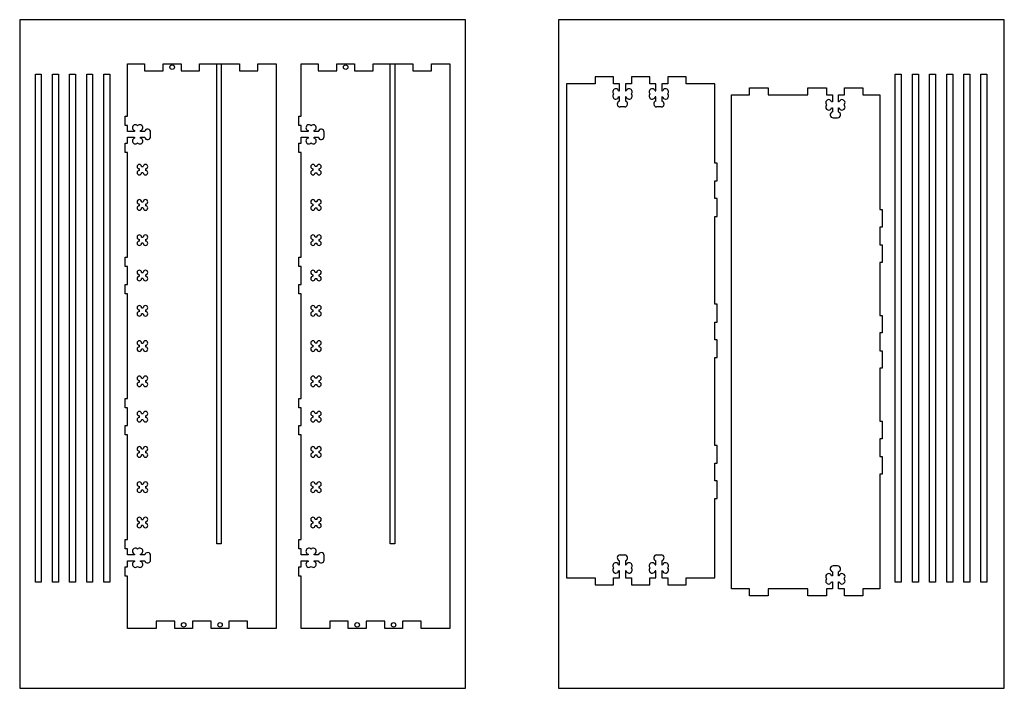
# Model space of a CAD drawing. Units: millimetres. Extents: x 637 to 1963, y -3320 to -2420.
import ezdxf

# ---------------------------------------------------------------- set-up
doc = ezdxf.new("R2010")
doc.units = ezdxf.units.MM
doc.header["$MEASUREMENT"] = 0
doc.layers.add('Default', color=18, linetype='Continuous', true_color=0x000000)

msp = doc.modelspace()

# ---------------------------------------------------------------- linework, layer by layer
for p, q in [((782.7, -2550.2), (782.7, -2479.8)), ((782.7, -2479.8), (805.7, -2479.8)), ((805.7, -2479.8), (805.7, -2489.5)), ((805.7, -2489.5), (830.7, -2489.5)), ((830.7, -2489.5), (830.7, -2479.8)), ((830.7, -2479.8), (854.7, -2479.8)), ((854.7, -2479.8), (854.7, -2489.5)), ((854.7, -2489.5), (879.7, -2489.5)), ((879.7, -2489.5), (879.7, -2479.8)), ((879.7, -2479.8), (933.2, -2479.8)), ((902.7, -3125.9), (902.7, -2479.8)), ((908.7, -2479.8), (908.7, -3125.9)), ((933.2, -2479.8), (933.2, -2489.5)), ((933.2, -2489.5), (958.2, -2489.5)), ((958.2, -2489.5), (958.2, -2479.8)), ((958.2, -2479.8), (982.7, -2479.8)), ((982.7, -2479.8), (982.7, -3239.8)), ((1016.3, -2550.2), (1016.3, -2479.8)), ((1016.3, -2479.8), (1039.3, -2479.8)), ((1039.3, -2479.8), (1039.3, -2489.5)), ((1039.3, -2489.5), (1064.3, -2489.5)), ((1064.3, -2489.5), (1064.3, -2479.8)), ((1064.3, -2479.8), (1088.3, -2479.8)), ((1088.3, -2479.8), (1088.3, -2489.5)), ((1088.3, -2489.5), (1113.3, -2489.5)), ((1113.3, -2489.5), (1113.3, -2479.8)), ((1113.3, -2479.8), (1166.8, -2479.8)), ((1136.3, -3125.9), (1136.3, -2479.8)), ((1142.3, -2479.8), (1142.3, -3125.9)), ((1166.8, -2479.8), (1166.8, -2489.5)), ((1166.8, -2489.5), (1191.8, -2489.5)), ((1191.8, -2489.5), (1191.8, -2479.8)), ((1191.8, -2479.8), (1216.3, -2479.8)), ((1216.3, -2479.8), (1216.3, -3239.8)), ((658.6, -3177.5), (658.6, -2493.9)), ((658.6, -2493.9), (666.6, -2493.9)), ((666.6, -2493.9), (666.6, -3177.5)), ((681.6, -3177.5), (681.6, -2493.9)), ((681.6, -2493.9), (689.6, -2493.9)), ((689.6, -2493.9), (689.6, -3177.5)), ((704.7, -2493.9), (712.7, -2493.9)), ((704.7, -3177.5), (704.7, -2493.9)), ((712.7, -2493.9), (712.7, -3177.5)), ((727.7, -3177.5), (727.7, -2493.9)), ((727.7, -2493.9), (735.7, -2493.9)), ((735.7, -2493.9), (735.7, -3177.5)), ((750.8, -3177.5), (750.8, -2493.9)), ((750.8, -2493.9), (758.8, -2493.9)), ((758.8, -2493.9), (758.8, -3177.5)), ((1436.8, -2497.5), (1412, -2497.5)), ((1412, -2497.5), (1412, -2506.9)), ((1436.8, -2506.9), (1436.8, -2497.5)), ((1485.8, -2497.5), (1461, -2497.5)), ((1461, -2497.5), (1461, -2506.9)), ((1485.8, -2506.9), (1485.8, -2497.5)), ((1534.8, -2497.5), (1510, -2497.5)), ((1510, -2497.5), (1510, -2506.9)), ((1534.8, -2506.9), (1534.8, -2497.5)), ((1816.2, -2493.9), (1824.2, -2493.9)), ((1816.2, -3177.5), (1816.2, -2493.9)), ((1824.2, -2493.9), (1824.2, -3177.5)), ((1839.3, -3177.5), (1839.3, -2493.9)), ((1839.3, -2493.9), (1847.3, -2493.9)), ((1847.3, -2493.9), (1847.3, -3177.5)), ((1862.3, -3177.5), (1862.3, -2493.9)), ((1862.3, -2493.9), (1870.3, -2493.9)), ((1870.3, -2493.9), (1870.3, -3177.5)), ((1885.4, -2493.9), (1893.4, -2493.9)), ((1885.4, -3177.5), (1885.4, -2493.9)), ((1893.4, -2493.9), (1893.4, -3177.5)), ((1908.4, -3177.5), (1908.4, -2493.9)), ((1908.4, -2493.9), (1916.4, -2493.9)), ((1916.4, -2493.9), (1916.4, -3177.5)), ((1931.4, -3177.5), (1931.4, -2493.9)), ((1931.4, -2493.9), (1939.4, -2493.9)), ((1939.4, -2493.9), (1939.4, -3177.5)), ((1412, -2506.9), (1373.4, -2506.9)), ((1373.4, -2506.9), (1373.4, -3171.9)), ((1444.9, -2506.9), (1436.8, -2506.9)), ((1461, -2506.9), (1452.9, -2506.9)), ((1493.9, -2506.9), (1485.8, -2506.9)), ((1510, -2506.9), (1501.9, -2506.9)), ((1573.4, -2506.9), (1534.8, -2506.9)), ((1573.4, -2613.5), (1573.4, -2506.9)), ((1620.1, -2521.6), (1620.1, -2512.3)), ((1620.1, -2512.3), (1644.9, -2512.3)), ((1644.9, -2512.3), (1644.9, -2521.6)), ((1698.6, -2521.6), (1698.6, -2512.3)), ((1698.6, -2512.3), (1723.4, -2512.3)), ((1723.4, -2512.3), (1723.4, -2521.6)), ((1747.6, -2521.6), (1747.6, -2512.3)), ((1747.6, -2512.3), (1772.4, -2512.3)), ((1772.4, -2512.3), (1772.4, -2521.6)), ((1595.5, -3186.6), (1595.5, -2521.6)), ((1595.5, -2521.6), (1620.1, -2521.6)), ((1644.9, -2521.6), (1698.6, -2521.6)), ((1723.4, -2521.6), (1731.5, -2521.6)), ((1739.5, -2521.6), (1747.6, -2521.6)), ((1772.4, -2521.6), (1795.5, -2521.6)), ((1795.5, -2521.6), (1795.5, -2676)), ((1451.9, -2537.9), (1445.9, -2537.9)), ((1500.9, -2537.9), (1494.9, -2537.9)), ((779.6, -2562.8), (779.6, -2550.2)), ((779.6, -2550.2), (782.7, -2550.2)), ((1013.2, -2562.8), (1013.2, -2550.2)), ((1013.2, -2550.2), (1016.3, -2550.2)), ((1732.5, -2552.6), (1738.5, -2552.6)), ((782.7, -2562.8), (779.6, -2562.8)), ((782.7, -2570.8), (782.7, -2562.8)), ((1016.3, -2562.8), (1013.2, -2562.8)), ((1016.3, -2570.8), (1016.3, -2562.8)), ((782.7, -2586.8), (782.7, -2578.8)), ((813.7, -2577.8), (813.7, -2571.8)), ((1016.3, -2586.8), (1016.3, -2578.8)), ((1047.3, -2577.8), (1047.3, -2571.8)), ((779.6, -2599.4), (779.6, -2586.8)), ((779.6, -2586.8), (782.7, -2586.8)), ((1013.2, -2599.4), (1013.2, -2586.8)), ((1013.2, -2586.8), (1016.3, -2586.8)), ((782.7, -2599.4), (779.6, -2599.4)), ((782.7, -2740.2), (782.7, -2599.4)), ((1016.3, -2599.4), (1013.2, -2599.4)), ((1016.3, -2740.2), (1016.3, -2599.4)), ((798.6, -2623.4), (798.6, -2621.2)), ((801.6, -2618.2), (803.8, -2618.2)), ((806.8, -2621.2), (806.8, -2623.4)), ((1032.2, -2621.2), (1032.2, -2623.4)), ((1037.4, -2618.2), (1035.2, -2618.2)), ((1040.4, -2623.4), (1040.4, -2621.2)), ((1576.5, -2613.5), (1573.4, -2613.5)), ((1576.5, -2637.5), (1576.5, -2613.5)), ((803.8, -2626.4), (801.6, -2626.4)), ((1035.2, -2626.4), (1037.4, -2626.4)), ((1573.4, -2661.2), (1573.4, -2637.5)), ((1573.4, -2637.5), (1576.5, -2637.5)), ((1576.5, -2661.2), (1573.4, -2661.2)), ((1576.5, -2685.2), (1576.5, -2661.2)), ((798.6, -2670.9), (798.6, -2668.7)), ((801.6, -2665.7), (803.8, -2665.7)), ((803.8, -2673.9), (801.6, -2673.9)), ((806.8, -2668.7), (806.8, -2670.9)), ((1032.2, -2668.7), (1032.2, -2670.9)), ((1037.4, -2665.7), (1035.2, -2665.7)), ((1035.2, -2673.9), (1037.4, -2673.9)), ((1040.4, -2670.9), (1040.4, -2668.7)), ((1795.5, -2676), (1798.5, -2676)), ((1798.5, -2676), (1798.5, -2699.7)), ((1573.4, -2803.5), (1573.4, -2685.2)), ((1573.4, -2685.2), (1576.5, -2685.2)), ((1798.5, -2699.7), (1795.5, -2699.7)), ((1795.5, -2699.7), (1795.5, -2723.5)), ((798.6, -2718.4), (798.6, -2716.2)), ((801.6, -2713.2), (803.8, -2713.2)), ((806.8, -2716.2), (806.8, -2718.4)), ((1032.2, -2716.2), (1032.2, -2718.4)), ((1037.4, -2713.2), (1035.2, -2713.2)), ((1040.4, -2718.4), (1040.4, -2716.2)), ((803.8, -2721.4), (801.6, -2721.4)), ((1035.2, -2721.4), (1037.4, -2721.4)), ((1795.5, -2723.5), (1798.5, -2723.5)), ((1798.5, -2723.5), (1798.5, -2747.2)), ((779.6, -2752.8), (779.6, -2740.2)), ((779.6, -2740.2), (782.7, -2740.2)), ((1013.2, -2752.8), (1013.2, -2740.2)), ((1013.2, -2740.2), (1016.3, -2740.2)), ((782.7, -2752.8), (779.6, -2752.8)), ((782.7, -2776.8), (782.7, -2752.8)), ((1016.3, -2752.8), (1013.2, -2752.8)), ((1016.3, -2776.8), (1016.3, -2752.8)), ((1798.5, -2747.2), (1795.5, -2747.2)), ((1795.5, -2747.2), (1795.5, -2818.5)), ((798.6, -2765.9), (798.6, -2763.7)), ((801.6, -2760.7), (803.8, -2760.7)), ((803.8, -2768.9), (801.6, -2768.9)), ((806.8, -2763.7), (806.8, -2765.9)), ((1032.2, -2763.7), (1032.2, -2765.9)), ((1037.4, -2760.7), (1035.2, -2760.7)), ((1035.2, -2768.9), (1037.4, -2768.9)), ((1040.4, -2765.9), (1040.4, -2763.7)), ((779.6, -2789.4), (779.6, -2776.8)), ((779.6, -2776.8), (782.7, -2776.8)), ((1013.2, -2789.4), (1013.2, -2776.8)), ((1013.2, -2776.8), (1016.3, -2776.8)), ((782.7, -2789.4), (779.6, -2789.4)), ((782.7, -2930.2), (782.7, -2789.4)), ((1016.3, -2789.4), (1013.2, -2789.4)), ((1016.3, -2930.2), (1016.3, -2789.4)), ((801.6, -2808.2), (803.8, -2808.2)), ((1037.4, -2808.2), (1035.2, -2808.2)), ((1576.5, -2803.5), (1573.4, -2803.5)), ((1576.5, -2827.5), (1576.5, -2803.5)), ((798.6, -2813.4), (798.6, -2811.2)), ((803.8, -2816.4), (801.6, -2816.4)), ((806.8, -2811.2), (806.8, -2813.4)), ((1032.2, -2811.2), (1032.2, -2813.4)), ((1035.2, -2816.4), (1037.4, -2816.4)), ((1040.4, -2813.4), (1040.4, -2811.2)), ((1795.5, -2818.5), (1798.5, -2818.5)), ((1798.5, -2818.5), (1798.5, -2842.2)), ((1573.4, -2851.2), (1573.4, -2827.5)), ((1573.4, -2827.5), (1576.5, -2827.5)), ((1798.5, -2842.2), (1795.5, -2842.2)), ((1795.5, -2842.2), (1795.5, -2866)), ((798.6, -2860.9), (798.6, -2858.7)), ((801.6, -2855.7), (803.8, -2855.7)), ((806.8, -2858.7), (806.8, -2860.9)), ((1032.2, -2858.7), (1032.2, -2860.9)), ((1037.4, -2855.7), (1035.2, -2855.7)), ((1040.4, -2860.9), (1040.4, -2858.7)), ((1576.5, -2851.2), (1573.4, -2851.2)), ((1576.5, -2875.2), (1576.5, -2851.2)), ((803.8, -2863.9), (801.6, -2863.9)), ((1035.2, -2863.9), (1037.4, -2863.9)), ((1573.4, -2875.2), (1576.5, -2875.2)), ((1573.4, -2993.5), (1573.4, -2875.2)), ((1795.5, -2866), (1798.5, -2866)), ((1798.5, -2866), (1798.5, -2889.7)), ((1798.5, -2889.7), (1795.5, -2889.7)), ((1795.5, -2889.7), (1795.5, -2961)), ((798.6, -2908.4), (798.6, -2906.2)), ((801.6, -2903.2), (803.8, -2903.2)), ((803.8, -2911.4), (801.6, -2911.4)), ((806.8, -2906.2), (806.8, -2908.4)), ((1032.2, -2906.2), (1032.2, -2908.4)), ((1037.4, -2903.2), (1035.2, -2903.2)), ((1035.2, -2911.4), (1037.4, -2911.4)), ((1040.4, -2908.4), (1040.4, -2906.2)), ((779.6, -2942.8), (779.6, -2930.2)), ((779.6, -2930.2), (782.7, -2930.2)), ((1013.2, -2942.8), (1013.2, -2930.2)), ((1013.2, -2930.2), (1016.3, -2930.2)), ((782.7, -2942.8), (779.6, -2942.8)), ((782.7, -2966.8), (782.7, -2942.8)), ((798.6, -2955.9), (798.6, -2953.7)), ((801.6, -2950.7), (803.8, -2950.7)), ((806.8, -2953.7), (806.8, -2955.9)), ((1016.3, -2942.8), (1013.2, -2942.8)), ((1016.3, -2966.8), (1016.3, -2942.8)), ((1032.2, -2953.7), (1032.2, -2955.9)), ((1037.4, -2950.7), (1035.2, -2950.7)), ((1040.4, -2955.9), (1040.4, -2953.7)), ((779.6, -2979.4), (779.6, -2966.8)), ((779.6, -2966.8), (782.7, -2966.8)), ((803.8, -2958.9), (801.6, -2958.9)), ((1013.2, -2979.4), (1013.2, -2966.8)), ((1013.2, -2966.8), (1016.3, -2966.8)), ((1035.2, -2958.9), (1037.4, -2958.9)), ((1795.5, -2961), (1798.5, -2961)), ((1798.5, -2961), (1798.5, -2984.7)), ((782.7, -2979.4), (779.6, -2979.4)), ((782.7, -3120.2), (782.7, -2979.4)), ((1016.3, -2979.4), (1013.2, -2979.4)), ((1016.3, -3120.2), (1016.3, -2979.4)), ((1576.5, -2993.5), (1573.4, -2993.5)), ((1576.5, -3017.5), (1576.5, -2993.5)), ((1798.5, -2984.7), (1795.5, -2984.7)), ((1795.5, -2984.7), (1795.5, -3008.5)), ((798.6, -3003.4), (798.6, -3001.2)), ((801.6, -2998.2), (803.8, -2998.2)), ((803.8, -3006.4), (801.6, -3006.4)), ((806.8, -3001.2), (806.8, -3003.4)), ((1032.2, -3001.2), (1032.2, -3003.4)), ((1037.4, -2998.2), (1035.2, -2998.2)), ((1035.2, -3006.4), (1037.4, -3006.4)), ((1040.4, -3003.4), (1040.4, -3001.2)), ((1795.5, -3008.5), (1798.5, -3008.5)), ((1798.5, -3008.5), (1798.5, -3032.2)), ((1573.4, -3041.2), (1573.4, -3017.5)), ((1573.4, -3017.5), (1576.5, -3017.5)), ((1798.5, -3032.2), (1795.5, -3032.2)), ((1795.5, -3032.2), (1795.5, -3186.6)), ((801.6, -3045.7), (803.8, -3045.7)), ((1037.4, -3045.7), (1035.2, -3045.7)), ((1576.5, -3041.2), (1573.4, -3041.2)), ((1576.5, -3065.2), (1576.5, -3041.2)), ((798.6, -3050.9), (798.6, -3048.7)), ((803.8, -3053.9), (801.6, -3053.9)), ((806.8, -3048.7), (806.8, -3050.9)), ((1032.2, -3048.7), (1032.2, -3050.9)), ((1035.2, -3053.9), (1037.4, -3053.9)), ((1040.4, -3050.9), (1040.4, -3048.7)), ((1573.4, -3171.9), (1573.4, -3065.2)), ((1573.4, -3065.2), (1576.5, -3065.2)), ((798.6, -3098.4), (798.6, -3096.2)), ((801.6, -3093.2), (803.8, -3093.2)), ((803.8, -3101.4), (801.6, -3101.4)), ((806.8, -3096.2), (806.8, -3098.4)), ((1032.2, -3096.2), (1032.2, -3098.4)), ((1037.4, -3093.2), (1035.2, -3093.2)), ((1035.2, -3101.4), (1037.4, -3101.4)), ((1040.4, -3098.4), (1040.4, -3096.2)), ((779.6, -3132.8), (779.6, -3120.2)), ((779.6, -3120.2), (782.7, -3120.2)), ((908.7, -3125.9), (902.7, -3125.9)), ((1013.2, -3132.8), (1013.2, -3120.2)), ((1013.2, -3120.2), (1016.3, -3120.2)), ((1142.3, -3125.9), (1136.3, -3125.9)), ((782.7, -3132.8), (779.6, -3132.8)), ((782.7, -3140.8), (782.7, -3132.8)), ((1016.3, -3132.8), (1013.2, -3132.8)), ((1016.3, -3140.8), (1016.3, -3132.8)), ((1445.9, -3140.9), (1451.9, -3140.9)), ((1494.9, -3140.9), (1500.9, -3140.9)), ((782.7, -3156.8), (782.7, -3148.8)), ((813.7, -3147.8), (813.7, -3141.8)), ((1016.3, -3156.8), (1016.3, -3148.8)), ((1047.3, -3147.8), (1047.3, -3141.8)), ((779.6, -3169.4), (779.6, -3156.8)), ((779.6, -3156.8), (782.7, -3156.8)), ((1013.2, -3169.4), (1013.2, -3156.8)), ((1013.2, -3156.8), (1016.3, -3156.8)), ((1738.5, -3155.6), (1732.5, -3155.6)), ((666.6, -3177.5), (658.6, -3177.5)), ((689.6, -3177.5), (681.6, -3177.5)), ((712.7, -3177.5), (704.7, -3177.5)), ((735.7, -3177.5), (727.7, -3177.5)), ((758.8, -3177.5), (750.8, -3177.5)), ((782.7, -3169.4), (779.6, -3169.4)), ((782.7, -3239.8), (782.7, -3169.4)), ((1016.3, -3169.4), (1013.2, -3169.4)), ((1016.3, -3239.8), (1016.3, -3169.4)), ((1373.4, -3171.9), (1412, -3171.9)), ((1412, -3171.9), (1412, -3181.3)), ((1436.8, -3181.3), (1436.8, -3171.9)), ((1436.8, -3171.9), (1444.9, -3171.9)), ((1452.9, -3171.9), (1461, -3171.9)), ((1461, -3171.9), (1461, -3181.3)), ((1485.8, -3181.3), (1485.8, -3171.9)), ((1485.8, -3171.9), (1493.9, -3171.9)), ((1501.9, -3171.9), (1510, -3171.9)), ((1510, -3171.9), (1510, -3181.3)), ((1534.8, -3181.3), (1534.8, -3171.9)), ((1534.8, -3171.9), (1573.4, -3171.9)), ((1824.2, -3177.5), (1816.2, -3177.5)), ((1847.3, -3177.5), (1839.3, -3177.5)), ((1870.3, -3177.5), (1862.3, -3177.5)), ((1893.4, -3177.5), (1885.4, -3177.5)), ((1916.4, -3177.5), (1908.4, -3177.5)), ((1939.4, -3177.5), (1931.4, -3177.5)), ((1412, -3181.3), (1436.8, -3181.3)), ((1461, -3181.3), (1485.8, -3181.3)), ((1510, -3181.3), (1534.8, -3181.3)), ((1620.1, -3186.6), (1595.5, -3186.6)), ((1620.1, -3195.9), (1620.1, -3186.6)), ((1698.6, -3186.6), (1644.9, -3186.6)), ((1644.9, -3186.6), (1644.9, -3195.9)), ((1698.6, -3195.9), (1698.6, -3186.6)), ((1731.5, -3186.6), (1723.4, -3186.6)), ((1723.4, -3186.6), (1723.4, -3195.9)), ((1747.6, -3186.6), (1739.5, -3186.6)), ((1747.6, -3195.9), (1747.6, -3186.6)), ((1795.5, -3186.6), (1772.4, -3186.6)), ((1772.4, -3186.6), (1772.4, -3195.9)), ((1644.9, -3195.9), (1620.1, -3195.9)), ((1723.4, -3195.9), (1698.6, -3195.9)), ((1772.4, -3195.9), (1747.6, -3195.9)), ((846.2, -3230.1), (821.2, -3230.1)), ((821.2, -3230.1), (821.2, -3239.8)), ((846.2, -3239.8), (846.2, -3230.1)), ((895.2, -3230.1), (870.2, -3230.1)), ((870.2, -3230.1), (870.2, -3239.8)), ((895.2, -3239.8), (895.2, -3230.1)), ((944.2, -3230.1), (919.2, -3230.1)), ((919.2, -3230.1), (919.2, -3239.8)), ((944.2, -3239.8), (944.2, -3230.1)), ((1079.8, -3230.1), (1054.8, -3230.1)), ((1054.8, -3230.1), (1054.8, -3239.8)), ((1079.8, -3239.8), (1079.8, -3230.1)), ((1128.8, -3230.1), (1103.8, -3230.1)), ((1103.8, -3230.1), (1103.8, -3239.8)), ((1128.8, -3239.8), (1128.8, -3230.1)), ((1177.8, -3230.1), (1152.8, -3230.1)), ((1152.8, -3230.1), (1152.8, -3239.8)), ((1177.8, -3239.8), (1177.8, -3230.1)), ((821.2, -3239.8), (782.7, -3239.8)), ((870.2, -3239.8), (846.2, -3239.8)), ((919.2, -3239.8), (895.2, -3239.8)), ((982.7, -3239.8), (944.2, -3239.8)), ((1054.8, -3239.8), (1016.3, -3239.8)), ((1103.8, -3239.8), (1079.8, -3239.8)), ((1152.8, -3239.8), (1128.8, -3239.8)), ((1216.3, -3239.8), (1177.8, -3239.8))]:
    msp.add_line(p, q)
for points in [[(1443.7, -2516.4), (1444.9, -2516.4), (1444.9, -2506.9)], [(1452.9, -2506.9), (1452.9, -2516.4), (1454, -2516.4)], [(1492.7, -2516.4), (1493.9, -2516.4), (1493.9, -2506.9)], [(1501.9, -2506.9), (1501.9, -2516.4), (1503, -2516.4)], [(1444.9, -2530), (1444.9, -2524.4), (1443.7, -2524.4)], [(1454, -2524.4), (1452.9, -2524.4), (1452.9, -2530)], [(1493.9, -2530), (1493.9, -2524.4), (1492.7, -2524.4)], [(1503, -2524.4), (1501.9, -2524.4), (1501.9, -2530)], [(1731.5, -2521.6), (1731.5, -2531.1), (1730.4, -2531.1)], [(1740.6, -2531.1), (1739.5, -2531.1), (1739.5, -2521.6)], [(1730.4, -2539.1), (1731.5, -2539.1), (1731.5, -2544.7)], [(1739.5, -2544.7), (1739.5, -2539.1), (1740.6, -2539.1)], [(792.2, -2569.7), (792.2, -2570.8), (782.7, -2570.8)], [(805.8, -2570.8), (800.2, -2570.8), (800.2, -2569.7)], [(1025.8, -2569.7), (1025.8, -2570.8), (1016.3, -2570.8)], [(1039.4, -2570.8), (1033.8, -2570.8), (1033.8, -2569.7)], [(782.7, -2578.8), (792.2, -2578.8), (792.2, -2579.8)], [(800.2, -2579.8), (800.2, -2578.8), (805.8, -2578.8)], [(1016.3, -2578.8), (1025.8, -2578.8), (1025.8, -2579.8)], [(1033.8, -2579.8), (1033.8, -2578.8), (1039.4, -2578.8)], [(792.2, -3139.7), (792.2, -3140.8), (782.7, -3140.8)], [(805.8, -3140.8), (800.2, -3140.8), (800.2, -3139.7)], [(1025.8, -3139.7), (1025.8, -3140.8), (1016.3, -3140.8)], [(1039.4, -3140.8), (1033.8, -3140.8), (1033.8, -3139.7)], [(782.7, -3148.8), (792.2, -3148.8), (792.2, -3149.8)], [(800.2, -3149.8), (800.2, -3148.8), (805.8, -3148.8)], [(1016.3, -3148.8), (1025.8, -3148.8), (1025.8, -3149.8)], [(1033.8, -3149.8), (1033.8, -3148.8), (1039.4, -3148.8)], [(1443.7, -3154.4), (1444.9, -3154.4), (1444.9, -3148.7)], [(1452.9, -3148.7), (1452.9, -3154.4), (1454, -3154.4)], [(1492.7, -3154.4), (1493.9, -3154.4), (1493.9, -3148.7)], [(1501.9, -3148.7), (1501.9, -3154.4), (1503, -3154.4)], [(1444.9, -3171.9), (1444.9, -3162.4), (1443.7, -3162.4)], [(1454, -3162.4), (1452.9, -3162.4), (1452.9, -3171.9)], [(1493.9, -3171.9), (1493.9, -3162.4), (1492.7, -3162.4)], [(1503, -3162.4), (1501.9, -3162.4), (1501.9, -3171.9)], [(1731.5, -3163.5), (1731.5, -3169.1), (1730.4, -3169.1)], [(1740.6, -3169.1), (1739.5, -3169.1), (1739.5, -3163.5)], [(1730.4, -3177.1), (1731.5, -3177.1), (1731.5, -3186.6)], [(1739.5, -3186.6), (1739.5, -3177.1), (1740.6, -3177.1)]]:
    msp.add_lwpolyline(points)
for centre in [(842.7, -2484.4), (1076.3, -2484.4), (858.2, -3235.1), (907.2, -3235.1), (1091.8, -3235.1), (1140.8, -3235.1)]:
    msp.add_circle(centre, 3)
for centre, radius, start, end in [((1439.9, -2517.4), 4, 14.4775, 228.5904), ((1457.9, -2517.4), 4, 311.4096, 165.5225), ((1488.9, -2517.4), 4, 14.4775, 228.5904), ((1506.9, -2517.4), 4, 311.4096, 165.5225), ((1439.9, -2523.4), 4, 131.4096, 345.5225), ((1445.9, -2533.9), 4, 104.4775, 270), ((1451.9, -2533.9), 4, 270, 75.5225), ((1457.9, -2523.4), 4, 194.4775, 48.5904), ((1488.9, -2523.4), 4, 131.4096, 345.5225), ((1494.9, -2533.9), 4, 104.4775, 270), ((1500.9, -2533.9), 4, 270, 75.5225), ((1506.9, -2523.4), 4, 194.4775, 48.5904), ((1726.5, -2532.1), 4, 14.4775, 228.5904), ((1744.5, -2532.1), 4, 311.4096, 165.5225), ((1726.5, -2538.1), 4, 131.4096, 345.5225), ((1732.5, -2548.6), 4, 104.4775, 270), ((1738.5, -2548.6), 4, 270, 75.5225), ((1744.5, -2538.1), 4, 194.4775, 48.5904), ((793.2, -2565.9), 4, 41.4096, 255.5225), ((799.2, -2565.9), 4, 284.4775, 138.5904), ((809.7, -2571.8), 4, 360, 165.5225), ((1026.8, -2565.9), 4, 41.4096, 255.5225), ((1032.8, -2565.9), 4, 284.4775, 138.5904), ((1043.3, -2571.8), 4, 360, 165.5225), ((793.2, -2583.7), 4, 104.4775, 318.5904), ((799.2, -2583.7), 4, 221.4096, 75.5225), ((809.7, -2577.8), 4, 194.4775, 0), ((1026.8, -2583.7), 4, 104.4775, 318.5904), ((1032.8, -2583.7), 4, 221.4096, 75.5225), ((1043.3, -2577.8), 4, 194.4775, 0), ((798.6, -2618.2), 3, 0, 270), ((798.6, -2626.4), 3, 90, 0), ((806.8, -2618.2), 3, 270, 180), ((806.8, -2626.4), 3, 180, 90), ((1032.2, -2618.2), 3, 0, 270), ((1032.2, -2626.4), 3, 90, 0), ((1040.4, -2618.2), 3, 270, 180), ((1040.4, -2626.4), 3, 180, 90), ((798.6, -2665.7), 3, 0, 270), ((806.8, -2665.7), 3, 270, 180), ((1032.2, -2665.7), 3, 0, 270), ((1040.4, -2665.7), 3, 270, 180), ((798.6, -2673.9), 3, 90, 0), ((806.8, -2673.9), 3, 180, 90), ((1032.2, -2673.9), 3, 90, 0), ((1040.4, -2673.9), 3, 180, 90), ((798.6, -2713.2), 3, 0, 270), ((806.8, -2713.2), 3, 270, 180), ((1032.2, -2713.2), 3, 0, 270), ((1040.4, -2713.2), 3, 270, 180), ((798.6, -2721.4), 3, 90, 0), ((806.8, -2721.4), 3, 180, 90), ((1032.2, -2721.4), 3, 90, 0), ((1040.4, -2721.4), 3, 180, 90), ((798.6, -2760.7), 3, 0, 270), ((798.6, -2768.9), 3, 90, 0), ((806.8, -2760.7), 3, 270, 180), ((806.8, -2768.9), 3, 180, 90), ((1032.2, -2760.7), 3, 0, 270), ((1032.2, -2768.9), 3, 90, 0), ((1040.4, -2760.7), 3, 270, 180), ((1040.4, -2768.9), 3, 180, 90), ((798.6, -2808.2), 3, 0, 270), ((806.8, -2808.2), 3, 270, 180), ((1032.2, -2808.2), 3, 0, 270), ((1040.4, -2808.2), 3, 270, 180), ((798.6, -2816.4), 3, 90, 0), ((806.8, -2816.4), 3, 180, 90), ((1032.2, -2816.4), 3, 90, 0), ((1040.4, -2816.4), 3, 180, 90), ((798.6, -2855.7), 3, 0, 270), ((798.6, -2863.9), 3, 90, 0), ((806.8, -2855.7), 3, 270, 180), ((806.8, -2863.9), 3, 180, 90), ((1032.2, -2855.7), 3, 0, 270), ((1032.2, -2863.9), 3, 90, 0), ((1040.4, -2855.7), 3, 270, 180), ((1040.4, -2863.9), 3, 180, 90), ((798.6, -2903.2), 3, 0, 270), ((806.8, -2903.2), 3, 270, 180), ((1032.2, -2903.2), 3, 0, 270), ((1040.4, -2903.2), 3, 270, 180), ((798.6, -2911.4), 3, 90, 0), ((806.8, -2911.4), 3, 180, 90), ((1032.2, -2911.4), 3, 90, 0), ((1040.4, -2911.4), 3, 180, 90), ((798.6, -2950.7), 3, 0, 270), ((806.8, -2950.7), 3, 270, 180), ((1032.2, -2950.7), 3, 0, 270), ((1040.4, -2950.7), 3, 270, 180), ((798.6, -2958.9), 3, 90, 0), ((806.8, -2958.9), 3, 180, 90), ((1032.2, -2958.9), 3, 90, 0), ((1040.4, -2958.9), 3, 180, 90), ((798.6, -2998.2), 3, 0, 270), ((806.8, -2998.2), 3, 270, 180), ((1032.2, -2998.2), 3, 0, 270), ((1040.4, -2998.2), 3, 270, 180), ((798.6, -3006.4), 3, 90, 0), ((806.8, -3006.4), 3, 180, 90), ((1032.2, -3006.4), 3, 90, 0), ((1040.4, -3006.4), 3, 180, 90), ((798.6, -3045.7), 3, 0, 270), ((806.8, -3045.7), 3, 270, 180), ((1032.2, -3045.7), 3, 0, 270), ((1040.4, -3045.7), 3, 270, 180), ((798.6, -3053.9), 3, 90, 0), ((806.8, -3053.9), 3, 180, 90), ((1032.2, -3053.9), 3, 90, 0), ((1040.4, -3053.9), 3, 180, 90), ((798.6, -3093.2), 3, 0, 270), ((798.6, -3101.4), 3, 90, 0), ((806.8, -3093.2), 3, 270, 180), ((806.8, -3101.4), 3, 180, 90), ((1032.2, -3093.2), 3, 0, 270), ((1032.2, -3101.4), 3, 90, 0), ((1040.4, -3093.2), 3, 270, 180), ((1040.4, -3101.4), 3, 180, 90), ((793.2, -3135.9), 4, 41.4096, 255.5225), ((799.2, -3135.9), 4, 284.4775, 138.5904), ((809.7, -3141.8), 4, 0, 165.5225), ((1026.8, -3135.9), 4, 41.4096, 255.5225), ((1032.8, -3135.9), 4, 284.4775, 138.5904), ((1043.3, -3141.8), 4, 360, 165.5225), ((1445.9, -3144.9), 4, 90, 255.5225), ((1451.9, -3144.9), 4, 284.4775, 90), ((1494.9, -3144.9), 4, 90, 255.5225), ((1500.9, -3144.9), 4, 284.4775, 90), ((793.2, -3153.7), 4, 104.4775, 318.5904), ((799.2, -3153.7), 4, 221.4096, 75.5225), ((809.7, -3147.8), 4, 194.4775, 360), ((1026.8, -3153.7), 4, 104.4775, 318.5904), ((1032.8, -3153.7), 4, 221.4096, 75.5225), ((1043.3, -3147.8), 4, 194.4775, 0), ((1439.9, -3155.4), 4, 14.4775, 228.5904), ((1457.9, -3155.4), 4, 311.4096, 165.5225), ((1488.9, -3155.4), 4, 14.4775, 228.5904), ((1506.9, -3155.4), 4, 311.4096, 165.5225), ((1439.9, -3161.4), 4, 131.4096, 345.5225), ((1457.9, -3161.4), 4, 194.4775, 48.5904), ((1488.9, -3161.4), 4, 131.4096, 345.5225), ((1506.9, -3161.4), 4, 194.4775, 48.5904), ((1726.5, -3170.1), 4, 14.4775, 228.5904), ((1732.5, -3159.6), 4, 90, 255.5225), ((1738.5, -3159.6), 4, 284.4775, 90), ((1744.5, -3170.1), 4, 311.4096, 165.5225), ((1726.5, -3176.1), 4, 131.4096, 345.5225), ((1744.5, -3176.1), 4, 194.4775, 48.5904)]:
    msp.add_arc(centre, radius, start, end)
at = {"layer": 'Default'}
for points in [[(1237.5, -3320.5), (1237.5, -2420.5), (637.5, -2420.5), (637.5, -3320.5)], [(1962.9, -3320.5), (1962.9, -2420.5), (1362.9, -2420.5), (1362.9, -3320.5)]]:
    msp.add_lwpolyline(points, close=True, dxfattribs=at)

doc.saveas('drawing.dxf')
